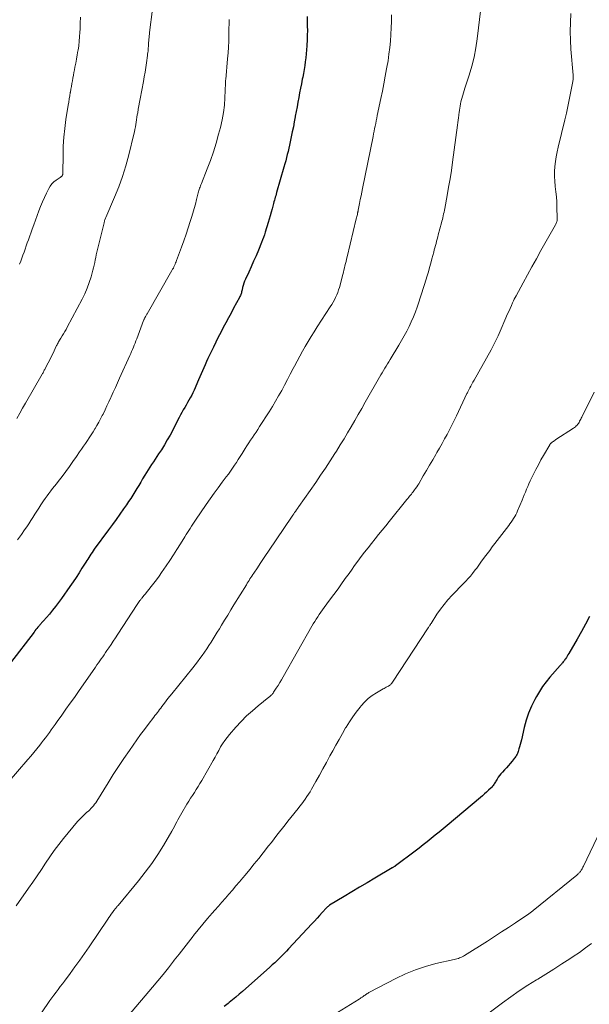
# Model space of a CAD drawing. Units: feet. Extents: x 1980000 to 1985034, y 575000 to 580000.
# Drawn here: x 1980643 to 1980752, y 575441 to 575630 of the extents above; entities that cross this region are included whole.
import ezdxf

# ---------------------------------------------------------------- set-up
doc = ezdxf.new("R2010")
doc.units = ezdxf.units.FT
doc.header["$LTSCALE"] = 100
doc.header["$MEASUREMENT"] = 0
doc.layers.add('CONTOUR INDEX', color=32, linetype='Continuous', lineweight=25)
doc.layers.add('CONTOUR INTERMEDIATE', color=40, linetype='Continuous', lineweight=15)

msp = doc.modelspace()

# ---------------------------------------------------------------- linework, layer by layer
at = {"layer": 'CONTOUR INDEX', "flags": 128}
for points, elevation in [([(1980698.09, 575630.42), (1980698.13, 575629.43), (1980698.15, 575628.57), (1980698.16, 575627.71), (1980698.14, 575626.85), (1980698.11, 575625.99), (1980698.05, 575624.78), (1980698, 575624.02), (1980697.93, 575623.26), (1980697.85, 575622.5), (1980697.76, 575621.75), (1980697.65, 575621), (1980697.53, 575620.25), (1980697.4, 575619.5), (1980697.26, 575618.75), (1980697.19, 575618.42), (1980697.02, 575617.53), (1980696.84, 575616.64), (1980696.67, 575615.75), (1980696.51, 575614.86), (1980696.34, 575613.97), (1980696.18, 575613.07), (1980696.01, 575612.18), (1980695.85, 575611.29), (1980695.83, 575611.16), (1980695.65, 575610.2), (1980695.47, 575609.25), (1980695.27, 575608.3), (1980695.07, 575607.34), (1980694.86, 575606.36), (1980694.73, 575605.75), (1980694.59, 575605.14), (1980694.45, 575604.54), (1980694.31, 575603.93), (1980694.16, 575603.33), (1980694, 575602.73), (1980693.84, 575602.12), (1980693.67, 575601.53), (1980692.26, 575596.62), (1980692.17, 575596.32), (1980692.09, 575596.03), (1980692, 575595.74), (1980691.92, 575595.44), (1980691.83, 575595.15), (1980691.75, 575594.85), (1980691.66, 575594.56), (1980691.58, 575594.26), (1980691.38, 575593.52), (1980691.2, 575592.86), (1980691.02, 575592.19), (1980690.83, 575591.53), (1980690.63, 575590.87), (1980690.09, 575589.03), (1980689.93, 575588.53), (1980689.76, 575588.04), (1980689.58, 575587.55), (1980689.38, 575587.06), (1980688.76, 575585.58), (1980688.31, 575584.51), (1980687.85, 575583.45), (1980687.38, 575582.4), (1980686.9, 575581.34), (1980686.28, 575580.01), (1980686.11, 575579.62), (1980685.97, 575579.23), (1980685.84, 575578.82), (1980685.74, 575578.41), (1980685.64, 575577.96), (1980685.59, 575577.77), (1980685.55, 575577.59), (1980685.49, 575577.4), (1980685.44, 575577.22), (1980685.38, 575577.04), (1980685.31, 575576.86), (1980685.23, 575576.69), (1980685.14, 575576.52), (1980684, 575574.42), (1980683.51, 575573.49), (1980683.01, 575572.57), (1980682.52, 575571.64), (1980682.03, 575570.71), (1980681.54, 575569.78), (1980681.06, 575568.85), (1980680.59, 575567.91), (1980680.13, 575566.97), (1980679.32, 575565.33), (1980679.05, 575564.76), (1980678.78, 575564.18), (1980678.52, 575563.6), (1980678.27, 575563.02), (1980678.03, 575562.44), (1980677.78, 575561.86), (1980677.53, 575561.27), (1980677.28, 575560.69), (1980676.42, 575558.72), (1980676.2, 575558.23), (1980675.96, 575557.74), (1980675.7, 575557.26), (1980675.44, 575556.79), (1980675.16, 575556.32), (1980674.89, 575555.85), (1980674.62, 575555.38), (1980674.35, 575554.91), (1980674.09, 575554.43), (1980673.83, 575553.96), (1980673.58, 575553.48), (1980673.32, 575553), (1980672.33, 575551.06), (1980671.81, 575550.1), (1980671.28, 575549.15), (1980670.72, 575548.21), (1980670.14, 575547.29), (1980669.61, 575546.47), (1980669.28, 575545.96), (1980668.94, 575545.45), (1980668.61, 575544.95), (1980668.27, 575544.44), (1980667.93, 575543.94), (1980667.61, 575543.43), (1980667.28, 575542.91), (1980666.97, 575542.39), (1980666.55, 575541.7), (1980666.18, 575541.07), (1980665.8, 575540.44), (1980665.42, 575539.81), (1980665.05, 575539.18), (1980664.66, 575538.55), (1980664.27, 575537.93), (1980663.86, 575537.32), (1980663.45, 575536.71), (1980662.88, 575535.91), (1980662.18, 575534.91), (1980661.47, 575533.91), (1980660.75, 575532.92), (1980660.03, 575531.93), (1980657.27, 575528.17), (1980657.05, 575527.86), (1980656.84, 575527.56), (1980656.63, 575527.25), (1980656.42, 575526.93), (1980656.22, 575526.62), (1980656.02, 575526.3), (1980655.83, 575525.99), (1980655.63, 575525.67), (1980654.91, 575524.54), (1980654.35, 575523.65), (1980653.78, 575522.78), (1980653.2, 575521.92), (1980652.6, 575521.06), (1980650.95, 575518.71), (1980650.4, 575517.95), (1980649.83, 575517.21), (1980649.25, 575516.47), (1980648.65, 575515.75), (1980647.5, 575514.42), (1980647.39, 575514.29), (1980647.28, 575514.17), (1980647.17, 575514.05), (1980647.06, 575513.93), (1980646.95, 575513.8), (1980646.84, 575513.69), (1980646.74, 575513.57), (1980646.64, 575513.45), (1980646.45, 575513.23), (1980646.26, 575513), (1980646.08, 575512.77), (1980645.89, 575512.53), (1980645.71, 575512.29), (1980641.17, 575506.39)], 940), ([(1980752.31, 575515.25), (1980751.55, 575513.8), (1980750.76, 575512.37), (1980749.95, 575510.95), (1980748.31, 575508.17), (1980748.16, 575507.92), (1980748.01, 575507.68), (1980747.86, 575507.43), (1980747.7, 575507.18), (1980747.59, 575507.01), (1980747.48, 575506.85), (1980747.37, 575506.7), (1980747.26, 575506.56), (1980747.14, 575506.41), (1980747.02, 575506.27), (1980746.9, 575506.13), (1980746.78, 575505.98), (1980746.66, 575505.84), (1980744.7, 575503.64), (1980743.98, 575502.76), (1980743.3, 575501.86), (1980742.68, 575500.9), (1980742.11, 575499.92), (1980741.81, 575499.36), (1980741.17, 575498.06), (1980740.61, 575496.72), (1980740.16, 575495.35), (1980739.78, 575493.95), (1980739.23, 575491.58), (1980739.12, 575491.14), (1980739.01, 575490.71), (1980738.89, 575490.28), (1980738.77, 575489.85), (1980738.62, 575489.37), (1980738.55, 575489.18), (1980738.48, 575489), (1980738.39, 575488.83), (1980738.3, 575488.65), (1980738.2, 575488.49), (1980738.09, 575488.32), (1980737.97, 575488.17), (1980737.85, 575488.01), (1980737.43, 575487.48), (1980737.09, 575487.07), (1980736.74, 575486.66), (1980736.39, 575486.26), (1980736.02, 575485.87), (1980735.59, 575485.42), (1980735.31, 575485.1), (1980735.04, 575484.78), (1980734.8, 575484.43), (1980734.57, 575484.08), (1980734.35, 575483.7), (1980734.25, 575483.53), (1980734.14, 575483.36), (1980734.03, 575483.19), (1980733.92, 575483.02), (1980733.81, 575482.86), (1980733.68, 575482.7), (1980733.55, 575482.55), (1980733.41, 575482.4), (1980732.94, 575481.95), (1980732.55, 575481.58), (1980732.16, 575481.23), (1980731.76, 575480.88), (1980731.36, 575480.53), (1980724.97, 575475.17), (1980724.21, 575474.54), (1980723.45, 575473.91), (1980722.69, 575473.28), (1980721.93, 575472.65), (1980721.17, 575472.04), (1980720.39, 575471.43), (1980719.61, 575470.82), (1980718.83, 575470.23), (1980715.07, 575467.43), (1980715, 575467.38), (1980714.92, 575467.32), (1980714.84, 575467.27), (1980714.76, 575467.21), (1980714.68, 575467.16), (1980714.59, 575467.11), (1980714.51, 575467.06), (1980714.43, 575467.01), (1980711.11, 575465.07), (1980709.63, 575464.19), (1980708.16, 575463.32), (1980706.68, 575462.43), (1980705.21, 575461.55), (1980702.43, 575459.87), (1980702.35, 575459.82), (1980702.27, 575459.76), (1980702.2, 575459.7), (1980702.12, 575459.65), (1980702.05, 575459.58), (1980701.98, 575459.52), (1980701.91, 575459.45), (1980701.84, 575459.38), (1980700.99, 575458.45), (1980700.5, 575457.91), (1980700.01, 575457.37), (1980699.51, 575456.83), (1980699.02, 575456.3), (1980694.56, 575451.5), (1980694.13, 575451.04), (1980693.69, 575450.59), (1980693.25, 575450.14), (1980692.8, 575449.7), (1980692.35, 575449.26), (1980691.89, 575448.83), (1980691.43, 575448.41), (1980690.96, 575447.99), (1980685.69, 575443.31), (1980685.06, 575442.77), (1980684.44, 575442.24), (1980683.8, 575441.72), (1980683.15, 575441.2), (1980682.93, 575441.03), (1980682.18, 575440.42)], 920)]:
    msp.add_lwpolyline(points, dxfattribs=dict(at, elevation=elevation))
at = {"layer": 'CONTOUR INTERMEDIATE', "flags": 128}
for points, elevation in [([(1980714.29, 575630.76), (1980714.29, 575629.49), (1980714.27, 575628.23), (1980714.2, 575626.97), (1980714.11, 575625.7), (1980713.98, 575624.45), (1980713.82, 575623.19), (1980713.64, 575621.94), (1980713.43, 575620.69), (1980713.36, 575620.36), (1980713.1, 575618.94), (1980712.83, 575617.53), (1980712.56, 575616.12), (1980712.27, 575614.71), (1980711.58, 575611.39), (1980711.48, 575610.89), (1980711.38, 575610.4), (1980711.28, 575609.9), (1980711.18, 575609.4), (1980711.07, 575608.9), (1980710.97, 575608.4), (1980710.87, 575607.91), (1980710.77, 575607.41), (1980708.76, 575597.4), (1980708.61, 575596.69), (1980708.47, 575595.98), (1980708.32, 575595.27), (1980708.18, 575594.56), (1980707.92, 575593.26), (1980707.91, 575593.2), (1980707.89, 575593.14), (1980707.88, 575593.07), (1980707.87, 575593.01), (1980707.85, 575592.94), (1980707.84, 575592.88), (1980707.83, 575592.82), (1980707.81, 575592.75), (1980707.75, 575592.45), (1980707.7, 575592.23), (1980707.65, 575592.02), (1980707.6, 575591.8), (1980707.55, 575591.58), (1980705.79, 575584.27), (1980705.69, 575583.85), (1980705.59, 575583.43), (1980705.49, 575583.01), (1980705.38, 575582.59), (1980705.28, 575582.17), (1980705.18, 575581.75), (1980705.07, 575581.33), (1980704.96, 575580.91), (1980704.3, 575578.43), (1980704.15, 575577.94), (1980703.99, 575577.46), (1980703.79, 575576.98), (1980703.58, 575576.51), (1980703.34, 575576.06), (1980703.09, 575575.61), (1980702.83, 575575.17), (1980702.55, 575574.73), (1980700.03, 575570.84), (1980699.44, 575569.92), (1980698.87, 575568.99), (1980698.31, 575568.06), (1980697.76, 575567.12), (1980697.22, 575566.17), (1980696.69, 575565.22), (1980696.18, 575564.26), (1980695.67, 575563.29), (1980695.44, 575562.85), (1980694.89, 575561.79), (1980694.34, 575560.75), (1980693.79, 575559.7), (1980693.23, 575558.66), (1980692.65, 575557.62), (1980692.06, 575556.59), (1980691.45, 575555.58), (1980690.83, 575554.58), (1980689, 575551.72), (1980688.66, 575551.19), (1980688.32, 575550.67), (1980687.97, 575550.15), (1980687.61, 575549.63), (1980687.26, 575549.11), (1980686.91, 575548.58), (1980686.57, 575548.05), (1980686.24, 575547.52), (1980685.64, 575546.56), (1980685.28, 575545.99), (1980684.91, 575545.42), (1980684.54, 575544.85), (1980684.17, 575544.29), (1980683.79, 575543.73), (1980683.41, 575543.17), (1980683.01, 575542.62), (1980682.61, 575542.08), (1980681.84, 575541.05), (1980681.06, 575539.99), (1980680.28, 575538.93), (1980679.52, 575537.85), (1980678.77, 575536.77), (1980676.69, 575533.75), (1980676.43, 575533.36), (1980676.17, 575532.97), (1980675.92, 575532.58), (1980675.67, 575532.18), (1980675.42, 575531.78), (1980675.17, 575531.39), (1980674.92, 575530.99), (1980674.67, 575530.59), (1980673.82, 575529.23), (1980673.14, 575528.16), (1980672.45, 575527.09), (1980671.75, 575526.03), (1980671.05, 575524.97), (1980670.19, 575523.7), (1980669.71, 575523.02), (1980669.22, 575522.34), (1980668.71, 575521.67), (1980668.19, 575521.01), (1980667.04, 575519.59), (1980666.92, 575519.44), (1980666.8, 575519.29), (1980666.68, 575519.14), (1980666.55, 575518.99), (1980666.51, 575518.94), (1980666.41, 575518.82), (1980666.31, 575518.69), (1980666.22, 575518.57), (1980666.12, 575518.44), (1980666.04, 575518.32), (1980665.9, 575518.13), (1980665.77, 575517.94), (1980665.64, 575517.75), (1980665.51, 575517.56), (1980661.79, 575511.87), (1980661.35, 575511.21), (1980660.92, 575510.56), (1980660.48, 575509.9), (1980660.04, 575509.25), (1980659.7, 575508.75), (1980659.43, 575508.35), (1980659.15, 575507.95), (1980658.88, 575507.55), (1980658.6, 575507.16), (1980658.33, 575506.76), (1980658.05, 575506.36), (1980657.78, 575505.97), (1980657.5, 575505.57), (1980654.26, 575500.91), (1980653.46, 575499.76), (1980652.65, 575498.62), (1980651.84, 575497.48), (1980651.03, 575496.34), (1980650.14, 575495.1), (1980649.77, 575494.58), (1980649.39, 575494.06), (1980649.02, 575493.55), (1980648.65, 575493.03), (1980648.27, 575492.52), (1980647.89, 575492.01), (1980647.51, 575491.51), (1980647.12, 575491), (1980646.79, 575490.59), (1980646.24, 575489.89), (1980645.67, 575489.19), (1980645.09, 575488.5), (1980644.51, 575487.82), (1980640.53, 575483.23)], 936), ([(1980731.46, 575631.93), (1980730.74, 575626.16), (1980730.47, 575624.39), (1980730.14, 575622.64), (1980729.71, 575620.91), (1980729.21, 575619.19), (1980728.4, 575616.64), (1980728.27, 575616.21), (1980728.13, 575615.78), (1980728, 575615.35), (1980727.87, 575614.92), (1980727.84, 575614.85), (1980727.73, 575614.46), (1980727.63, 575614.05), (1980727.54, 575613.65), (1980727.46, 575613.24), (1980727.39, 575612.83), (1980727.33, 575612.42), (1980727.27, 575612.01), (1980727.22, 575611.6), (1980727.2, 575611.48), (1980727.14, 575611), (1980727.08, 575610.53), (1980727.02, 575610.05), (1980726.96, 575609.58), (1980726.01, 575602.49), (1980725.79, 575600.89), (1980725.54, 575599.28), (1980725.27, 575597.68), (1980724.99, 575596.08), (1980724.53, 575593.59), (1980724.46, 575593.24), (1980724.39, 575592.89), (1980724.31, 575592.54), (1980724.23, 575592.19), (1980724.22, 575592.14), (1980724.14, 575591.81), (1980724.06, 575591.49), (1980723.97, 575591.17), (1980723.89, 575590.84), (1980723.28, 575588.53), (1980723.17, 575588.12), (1980723.06, 575587.7), (1980722.96, 575587.29), (1980722.85, 575586.87), (1980722.74, 575586.45), (1980722.63, 575586.04), (1980722.52, 575585.62), (1980722.41, 575585.21), (1980722.05, 575583.89), (1980721.83, 575583.07), (1980721.61, 575582.25), (1980721.38, 575581.44), (1980721.14, 575580.62), (1980720.9, 575579.81), (1980720.66, 575579), (1980720.4, 575578.2), (1980720.14, 575577.39), (1980719.22, 575574.67), (1980718.88, 575573.72), (1980718.51, 575572.77), (1980718.11, 575571.84), (1980717.68, 575570.91), (1980717.23, 575570.01), (1980716.75, 575569.11), (1980716.25, 575568.22), (1980715.73, 575567.35), (1980714.04, 575564.58), (1980713.78, 575564.17), (1980713.53, 575563.75), (1980713.27, 575563.33), (1980713.02, 575562.91), (1980712.77, 575562.48), (1980712.52, 575562.06), (1980712.27, 575561.64), (1980712.03, 575561.21), (1980709.28, 575556.4), (1980708.6, 575555.22), (1980707.93, 575554.04), (1980707.25, 575552.86), (1980706.57, 575551.69), (1980705.89, 575550.51), (1980705.19, 575549.34), (1980704.48, 575548.19), (1980703.76, 575547.03), (1980703.44, 575546.53), (1980702.55, 575545.14), (1980701.64, 575543.76), (1980700.71, 575542.39), (1980699.77, 575541.02), (1980696.52, 575536.38), (1980696.46, 575536.3), (1980696.41, 575536.22), (1980696.35, 575536.14), (1980696.3, 575536.07), (1980696.25, 575535.99), (1980696.2, 575535.91), (1980696.14, 575535.83), (1980696.09, 575535.75), (1980695.88, 575535.44), (1980695.72, 575535.21), (1980695.56, 575534.97), (1980695.4, 575534.74), (1980695.24, 575534.5), (1980690.69, 575527.8), (1980690.15, 575527.01), (1980689.62, 575526.22), (1980689.09, 575525.42), (1980688.56, 575524.63), (1980687.87, 575523.58), (1980687.68, 575523.31), (1980687.51, 575523.04), (1980687.33, 575522.76), (1980687.15, 575522.49), (1980686.98, 575522.21), (1980686.8, 575521.93), (1980686.63, 575521.65), (1980686.46, 575521.37), (1980684.08, 575517.51), (1980683.47, 575516.53), (1980682.87, 575515.55), (1980682.27, 575514.57), (1980681.67, 575513.58), (1980681.27, 575512.91), (1980680.87, 575512.26), (1980680.48, 575511.61), (1980680.08, 575510.97), (1980679.68, 575510.32), (1980679.28, 575509.68), (1980678.86, 575509.04), (1980678.44, 575508.42), (1980678, 575507.8), (1980677.55, 575507.19), (1980677.1, 575506.58), (1980676.63, 575505.99), (1980676.16, 575505.4), (1980672.13, 575500.44), (1980671.77, 575499.99), (1980671.41, 575499.54), (1980671.06, 575499.09), (1980670.72, 575498.63), (1980670.47, 575498.3), (1980670.25, 575498), (1980670.03, 575497.71), (1980669.81, 575497.42), (1980669.59, 575497.12), (1980669.37, 575496.83), (1980669.15, 575496.54), (1980668.92, 575496.25), (1980668.7, 575495.95), (1980667.64, 575494.58), (1980666.9, 575493.6), (1980666.16, 575492.61), (1980665.44, 575491.61), (1980664.73, 575490.6), (1980664.02, 575489.57), (1980662.97, 575488.04), (1980661.93, 575486.49), (1980660.92, 575484.93), (1980659.93, 575483.35), (1980657.75, 575479.83), (1980657.55, 575479.53), (1980657.34, 575479.24), (1980657.12, 575478.96), (1980656.89, 575478.69), (1980656.64, 575478.43), (1980656.39, 575478.18), (1980656.13, 575477.94), (1980655.86, 575477.7), (1980655.58, 575477.46), (1980655.18, 575477.1), (1980654.79, 575476.72), (1980654.43, 575476.32), (1980654.07, 575475.91), (1980651.39, 575472.67), (1980650.48, 575471.52), (1980649.59, 575470.36), (1980648.75, 575469.17), (1980647.93, 575467.96), (1980647.12, 575466.74), (1980646.31, 575465.53), (1980645.48, 575464.32), (1980644.64, 575463.12), (1980642.26, 575459.74)], 932), ([(1980668.47, 575631.85), (1980667.88, 575627.33), (1980667.85, 575627.02), (1980667.81, 575626.71), (1980667.78, 575626.41), (1980667.75, 575626.1), (1980667.73, 575625.9), (1980667.71, 575625.69), (1980667.7, 575625.48), (1980667.68, 575625.27), (1980667.67, 575625.06), (1980667.66, 575624.85), (1980667.65, 575624.64), (1980667.64, 575624.43), (1980667.62, 575624.22), (1980667.61, 575624.07), (1980667.58, 575623.78), (1980667.55, 575623.49), (1980667.51, 575623.2), (1980667.48, 575622.92), (1980667.28, 575621.53), (1980667.15, 575620.64), (1980667.01, 575619.74), (1980666.86, 575618.85), (1980666.7, 575617.96), (1980666.08, 575614.61), (1980665.96, 575613.95), (1980665.84, 575613.28), (1980665.72, 575612.61), (1980665.61, 575611.95), (1980665.53, 575611.54), (1980665.46, 575611.07), (1980665.38, 575610.61), (1980665.3, 575610.15), (1980665.23, 575609.68), (1980665.15, 575609.22), (1980665.07, 575608.76), (1980664.97, 575608.3), (1980664.86, 575607.84), (1980663.89, 575603.86), (1980663.32, 575601.79), (1980662.69, 575599.74), (1980661.96, 575597.73), (1980661.17, 575595.74), (1980659.48, 575591.82), (1980659.43, 575591.7), (1980659.31, 575591.39), (1980659.26, 575591.25), (1980659.22, 575591.11), (1980659.18, 575590.96), (1980659.14, 575590.82), (1980657.89, 575585.7), (1980657.77, 575585.2), (1980657.66, 575584.7), (1980657.56, 575584.2), (1980657.46, 575583.7), (1980657.37, 575583.2), (1980657.26, 575582.71), (1980657.14, 575582.21), (1980657.01, 575581.72), (1980656.66, 575580.46), (1980656.31, 575579.35), (1980655.91, 575578.26), (1980655.45, 575577.2), (1980654.94, 575576.15), (1980652.09, 575570.77), (1980651.86, 575570.35), (1980651.63, 575569.94), (1980651.38, 575569.53), (1980651.12, 575569.13), (1980650.83, 575568.67), (1980650.72, 575568.5), (1980650.61, 575568.32), (1980650.51, 575568.15), (1980650.41, 575567.98), (1980650.31, 575567.8), (1980650.22, 575567.62), (1980650.13, 575567.44), (1980650.04, 575567.26), (1980649.79, 575566.72), (1980649.58, 575566.27), (1980649.36, 575565.82), (1980649.14, 575565.38), (1980648.92, 575564.93), (1980647.92, 575562.97), (1980647.84, 575562.82), (1980647.76, 575562.67), (1980647.68, 575562.52), (1980647.6, 575562.37), (1980647.52, 575562.21), (1980647.43, 575562.06), (1980647.35, 575561.91), (1980647.26, 575561.76), (1980644.06, 575556.21), (1980643.51, 575555.24), (1980642.96, 575554.27), (1980642.42, 575553.29)], 948), ([(1980748.72, 575630.97), (1980748.63, 575629.26), (1980748.59, 575627.56), (1980748.63, 575625.86), (1980748.73, 575624.16), (1980749.14, 575619.18), (1980749.15, 575619.03), (1980749.16, 575618.87), (1980749.16, 575618.71), (1980749.16, 575618.56), (1980749.16, 575618.4), (1980749.15, 575618.24), (1980749.13, 575618.09), (1980749.11, 575617.93), (1980748.67, 575615.68), (1980748.42, 575614.41), (1980748.15, 575613.13), (1980747.86, 575611.86), (1980747.56, 575610.6), (1980746.28, 575605.36), (1980746.07, 575604.44), (1980745.9, 575603.51), (1980745.76, 575602.57), (1980745.65, 575601.63), (1980745.59, 575600.69), (1980745.58, 575599.74), (1980745.63, 575598.8), (1980745.72, 575597.86), (1980745.73, 575597.78), (1980745.84, 575596.8), (1980745.94, 575595.82), (1980746, 575594.83), (1980746.05, 575593.84), (1980746.12, 575591.71), (1980746.12, 575591.54), (1980746.11, 575591.38), (1980746.08, 575591.22), (1980746.04, 575591.05), (1980745.98, 575590.9), (1980745.92, 575590.74), (1980745.85, 575590.59), (1980745.78, 575590.44), (1980742.99, 575585.49), (1980742.12, 575583.94), (1980741.25, 575582.39), (1980740.4, 575580.84), (1980739.54, 575579.29), (1980738.2, 575576.84), (1980738.03, 575576.51), (1980737.85, 575576.17), (1980737.69, 575575.83), (1980737.53, 575575.48), (1980737.31, 575574.99), (1980737.05, 575574.39), (1980736.79, 575573.8), (1980736.53, 575573.2), (1980736.27, 575572.6), (1980735.16, 575570.04), (1980734.75, 575569.14), (1980734.32, 575568.24), (1980733.87, 575567.36), (1980733.4, 575566.48), (1980730.14, 575560.63), (1980729.93, 575560.26), (1980729.73, 575559.88), (1980729.52, 575559.5), (1980729.32, 575559.13), (1980729.07, 575558.65), (1980729, 575558.51), (1980728.93, 575558.37), (1980728.86, 575558.23), (1980728.79, 575558.08), (1980726.75, 575553.78), (1980726.32, 575552.88), (1980725.88, 575551.99), (1980725.42, 575551.1), (1980724.96, 575550.22), (1980724.49, 575549.34), (1980724.01, 575548.47), (1980723.52, 575547.6), (1980723.03, 575546.73), (1980722.82, 575546.38), (1980722.22, 575545.35), (1980721.62, 575544.31), (1980721.02, 575543.28), (1980720.41, 575542.25), (1980719.52, 575540.75), (1980719.33, 575540.45), (1980719.14, 575540.15), (1980718.93, 575539.85), (1980718.72, 575539.56), (1980718.62, 575539.42), (1980718.45, 575539.2), (1980718.29, 575538.99), (1980718.12, 575538.78), (1980717.94, 575538.57), (1980717.77, 575538.36), (1980717.6, 575538.15), (1980717.43, 575537.94), (1980717.26, 575537.73), (1980713.86, 575533.49), (1980713.19, 575532.66), (1980712.51, 575531.82), (1980711.83, 575530.98), (1980711.15, 575530.15), (1980710.48, 575529.31), (1980709.81, 575528.47), (1980709.15, 575527.62), (1980708.5, 575526.77), (1980707.86, 575525.91), (1980707.22, 575525.04), (1980706.6, 575524.17), (1980705.97, 575523.3), (1980705.63, 575522.82), (1980704.84, 575521.71), (1980704.04, 575520.6), (1980703.24, 575519.49), (1980702.43, 575518.39), (1980701.38, 575516.97), (1980701.06, 575516.54), (1980700.75, 575516.1), (1980700.45, 575515.66), (1980700.15, 575515.21), (1980699.86, 575514.76), (1980699.58, 575514.31), (1980699.3, 575513.85), (1980699.04, 575513.39), (1980693.52, 575503.68), (1980693.2, 575503.13), (1980692.87, 575502.58), (1980692.54, 575502.05), (1980692.2, 575501.51), (1980691.68, 575500.73), (1980691.59, 575500.59), (1980691.49, 575500.46), (1980691.38, 575500.33), (1980691.27, 575500.21), (1980691.15, 575500.1), (1980691.03, 575499.98), (1980690.91, 575499.87), (1980690.78, 575499.77), (1980688.73, 575498.13), (1980687.6, 575497.17), (1980686.51, 575496.18), (1980685.47, 575495.14), (1980684.46, 575494.05), (1980683.21, 575492.63), (1980682.74, 575492.06), (1980682.3, 575491.48), (1980681.9, 575490.86), (1980681.52, 575490.24), (1980681.16, 575489.59), (1980680.8, 575488.95), (1980680.44, 575488.31), (1980680.08, 575487.67), (1980677.88, 575483.79), (1980677.55, 575483.21), (1980677.2, 575482.64), (1980676.85, 575482.07), (1980676.49, 575481.51), (1980676.12, 575480.95), (1980675.76, 575480.39), (1980675.41, 575479.82), (1980675.06, 575479.25), (1980674.04, 575477.57), (1980673.79, 575477.15), (1980673.54, 575476.72), (1980673.31, 575476.28), (1980673.09, 575475.84), (1980672.87, 575475.39), (1980672.64, 575474.96), (1980672.4, 575474.52), (1980672.15, 575474.09), (1980670.54, 575471.35), (1980669.44, 575469.59), (1980668.29, 575467.86), (1980667.05, 575466.19), (1980665.76, 575464.56), (1980661.84, 575459.84), (1980661.74, 575459.72), (1980661.64, 575459.6), (1980661.54, 575459.48), (1980661.44, 575459.36), (1980661.34, 575459.24), (1980661.24, 575459.12), (1980661.14, 575459), (1980661.05, 575458.88), (1980660.76, 575458.49), (1980660.53, 575458.17), (1980660.3, 575457.85), (1980660.07, 575457.53), (1980659.85, 575457.2), (1980656.26, 575451.87), (1980655.37, 575450.58), (1980654.47, 575449.29), (1980653.55, 575448.02), (1980652.62, 575446.75), (1980651.55, 575445.31), (1980651.14, 575444.78), (1980650.74, 575444.24), (1980650.34, 575443.71), (1980649.93, 575443.17), (1980649.53, 575442.63), (1980649.13, 575442.09), (1980648.74, 575441.55), (1980648.36, 575441), (1980644.79, 575435.78)], 928), ([(1980683.17, 575629.82), (1980683.16, 575629.46), (1980683.14, 575629.11), (1980683.13, 575628.75), (1980683.12, 575628.4), (1980683.09, 575626.83), (1980683.06, 575625.7), (1980683.01, 575624.56), (1980682.93, 575623.43), (1980682.84, 575622.29), (1980682.49, 575618.3), (1980682.47, 575618.21), (1980682.45, 575618.07), (1980682.45, 575618.01), (1980682.44, 575617.95), (1980682.44, 575617.89), (1980682.44, 575617.83), (1980682.44, 575617.77), (1980682.44, 575617.71), (1980682.44, 575617.65), (1980682.44, 575617.6), (1980682.34, 575614.83), (1980682.24, 575613.39), (1980682.08, 575611.97), (1980681.82, 575610.56), (1980681.49, 575609.15), (1980681.13, 575607.82), (1980680.64, 575606.14), (1980680.12, 575604.47), (1980679.54, 575602.81), (1980678.93, 575601.17), (1980677.82, 575598.35), (1980677.74, 575598.13), (1980677.66, 575597.91), (1980677.57, 575597.68), (1980677.49, 575597.46), (1980677.42, 575597.23), (1980677.35, 575597.01), (1980677.28, 575596.78), (1980677.22, 575596.55), (1980676.9, 575595.29), (1980676.68, 575594.43), (1980676.44, 575593.57), (1980676.2, 575592.71), (1980675.94, 575591.86), (1980675.7, 575591.09), (1980675.3, 575589.85), (1980674.9, 575588.62), (1980674.47, 575587.4), (1980674.03, 575586.18), (1980673.06, 575583.61), (1980672.97, 575583.36), (1980672.87, 575583.12), (1980672.77, 575582.87), (1980672.66, 575582.63), (1980672.55, 575582.39), (1980672.44, 575582.15), (1980672.31, 575581.92), (1980672.18, 575581.69), (1980667.41, 575573.39), (1980667.35, 575573.28), (1980667.28, 575573.17), (1980667.22, 575573.05), (1980667.15, 575572.94), (1980667.13, 575572.91), (1980667.08, 575572.81), (1980667.02, 575572.71), (1980666.97, 575572.61), (1980666.92, 575572.51), (1980666.87, 575572.4), (1980666.82, 575572.3), (1980666.78, 575572.19), (1980666.74, 575572.09), (1980665.41, 575568.56), (1980665.26, 575568.15), (1980665.1, 575567.75), (1980664.94, 575567.35), (1980664.77, 575566.94), (1980664.6, 575566.54), (1980664.43, 575566.15), (1980664.26, 575565.75), (1980664.08, 575565.35), (1980662.1, 575560.99), (1980661.71, 575560.11), (1980661.31, 575559.23), (1980660.91, 575558.35), (1980660.52, 575557.46), (1980660.44, 575557.29), (1980660.08, 575556.5), (1980659.71, 575555.7), (1980659.33, 575554.92), (1980658.95, 575554.13), (1980658.81, 575553.84), (1980658.48, 575553.21), (1980658.15, 575552.58), (1980657.79, 575551.96), (1980657.43, 575551.35), (1980657.38, 575551.26), (1980657.03, 575550.7), (1980656.67, 575550.14), (1980656.31, 575549.59), (1980655.95, 575549.04), (1980655.58, 575548.49), (1980655.2, 575547.95), (1980654.83, 575547.4), (1980654.46, 575546.86), (1980653.86, 575545.99), (1980653.18, 575545.02), (1980652.5, 575544.05), (1980651.79, 575543.1), (1980651.08, 575542.16), (1980650.35, 575541.21), (1980649.99, 575540.75), (1980649.63, 575540.28), (1980649.27, 575539.82), (1980648.91, 575539.36), (1980648.55, 575538.89), (1980648.2, 575538.42), (1980647.86, 575537.94), (1980647.53, 575537.46), (1980647.01, 575536.69), (1980646.62, 575536.09), (1980646.24, 575535.49), (1980645.86, 575534.89), (1980645.48, 575534.28), (1980645.11, 575533.67), (1980644.72, 575533.07), (1980644.32, 575532.48), (1980643.91, 575531.9), (1980643.28, 575531.02), (1980642.54, 575530.01)], 944), ([(1980654.62, 575630.32), (1980654.59, 575629.16), (1980654.54, 575628), (1980654.51, 575627.41), (1980654.46, 575626.54), (1980654.38, 575625.68), (1980654.28, 575624.82), (1980654.16, 575623.97), (1980654.13, 575623.82), (1980654.01, 575623.04), (1980653.87, 575622.26), (1980653.72, 575621.48), (1980653.57, 575620.7), (1980653.47, 575620.21), (1980653.36, 575619.67), (1980653.26, 575619.14), (1980653.16, 575618.61), (1980653.07, 575618.07), (1980652.98, 575617.54), (1980652.88, 575617), (1980652.79, 575616.47), (1980652.7, 575615.93), (1980652.67, 575615.81), (1980652.57, 575615.21), (1980652.47, 575614.61), (1980652.37, 575614.01), (1980652.27, 575613.41), (1980651.83, 575610.63), (1980651.61, 575608.94), (1980651.43, 575607.24), (1980651.32, 575605.54), (1980651.27, 575603.83), (1980651.24, 575600.45), (1980651.24, 575600.42), (1980651.24, 575600.4), (1980651.24, 575600.38), (1980651.24, 575600.36), (1980651.24, 575600.27), (1980651.24, 575600.25), (1980651.23, 575600.23), (1980651.23, 575600.21), (1980651.23, 575600.19), (1980651.21, 575600.11), (1980651.19, 575600.06), (1980651.18, 575600.01), (1980651.16, 575599.97), (1980651.14, 575599.92), (1980651.11, 575599.88), (1980651.08, 575599.83), (1980651.05, 575599.8), (1980651.01, 575599.76), (1980650.97, 575599.73), (1980650.92, 575599.68), (1980650.86, 575599.63), (1980650.8, 575599.59), (1980650.73, 575599.55), (1980649.95, 575599.01), (1980649.52, 575598.68), (1980649.14, 575598.3), (1980648.82, 575597.88), (1980648.54, 575597.41), (1980648.1, 575596.53), (1980647.7, 575595.68), (1980647.32, 575594.83), (1980646.97, 575593.97), (1980646.64, 575593.1), (1980646.32, 575592.22), (1980646, 575591.35), (1980645.68, 575590.47), (1980645.36, 575589.59), (1980644.63, 575587.57), (1980644.42, 575586.98), (1980644.21, 575586.4), (1980644, 575585.8), (1980643.8, 575585.21), (1980643.59, 575584.62), (1980643.38, 575584.03), (1980643.16, 575583.45), (1980642.94, 575582.86)], 952), ([(1980753.18, 575558.31), (1980750.81, 575553.55), (1980750.71, 575553.35), (1980750.61, 575553.14), (1980750.51, 575552.94), (1980750.41, 575552.73), (1980750.3, 575552.53), (1980750.19, 575552.34), (1980750.06, 575552.17), (1980749.92, 575552), (1980749.77, 575551.84), (1980749.61, 575551.7), (1980749.44, 575551.56), (1980749.26, 575551.44), (1980745.87, 575549.23), (1980745.7, 575549.12), (1980745.54, 575549.01), (1980745.37, 575548.89), (1980745.21, 575548.77), (1980744.99, 575548.61), (1980744.94, 575548.57), (1980744.89, 575548.53), (1980744.84, 575548.48), (1980744.8, 575548.44), (1980744.76, 575548.39), (1980744.73, 575548.34), (1980744.69, 575548.29), (1980744.66, 575548.23), (1980743.47, 575546.19), (1980742.97, 575545.31), (1980742.49, 575544.41), (1980742.02, 575543.51), (1980741.56, 575542.6), (1980741.17, 575541.8), (1980740.93, 575541.28), (1980740.69, 575540.76), (1980740.46, 575540.23), (1980740.23, 575539.7), (1980740.01, 575539.16), (1980739.79, 575538.63), (1980739.57, 575538.1), (1980739.35, 575537.57), (1980738.5, 575535.55), (1980738.33, 575535.18), (1980738.15, 575534.8), (1980737.95, 575534.44), (1980737.74, 575534.09), (1980737.51, 575533.74), (1980737.28, 575533.4), (1980737.04, 575533.06), (1980736.79, 575532.73), (1980734.15, 575529.29), (1980733.65, 575528.63), (1980733.15, 575527.97), (1980732.65, 575527.31), (1980732.16, 575526.65), (1980731.45, 575525.69), (1980731.31, 575525.5), (1980731.18, 575525.32), (1980731.04, 575525.13), (1980730.91, 575524.94), (1980730.78, 575524.75), (1980730.65, 575524.56), (1980730.51, 575524.38), (1980730.37, 575524.2), (1980729.85, 575523.54), (1980729.44, 575523.04), (1980729.02, 575522.55), (1980728.58, 575522.07), (1980728.14, 575521.61), (1980725.93, 575519.34), (1980725.14, 575518.48), (1980724.38, 575517.6), (1980723.69, 575516.66), (1980723.02, 575515.7), (1980721.89, 575513.94), (1980721.82, 575513.84), (1980721.76, 575513.73), (1980721.69, 575513.62), (1980721.63, 575513.51), (1980721.56, 575513.4), (1980721.5, 575513.3), (1980721.43, 575513.19), (1980721.36, 575513.08), (1980714.49, 575502.67), (1980714.45, 575502.62), (1980714.42, 575502.57), (1980714.38, 575502.51), (1980714.34, 575502.46), (1980714.31, 575502.41), (1980714.27, 575502.36), (1980714.22, 575502.32), (1980714.18, 575502.27), (1980714.1, 575502.19), (1980714.01, 575502.11), (1980713.92, 575502.04), (1980713.82, 575501.97), (1980713.71, 575501.92), (1980713.51, 575501.81), (1980713.3, 575501.71), (1980713.09, 575501.6), (1980712.89, 575501.48), (1980712.68, 575501.37), (1980711.4, 575500.63), (1980710.59, 575500.1), (1980709.83, 575499.52), (1980709.14, 575498.86), (1980708.49, 575498.14), (1980708.26, 575497.85), (1980707.55, 575496.94), (1980706.87, 575496), (1980706.23, 575495.04), (1980705.62, 575494.06), (1980705.5, 575493.88), (1980704.87, 575492.79), (1980704.24, 575491.7), (1980703.62, 575490.6), (1980703.02, 575489.49), (1980702.5, 575488.52), (1980701.83, 575487.28), (1980701.15, 575486.05), (1980700.47, 575484.82), (1980699.78, 575483.6), (1980698.95, 575482.13), (1980698.67, 575481.65), (1980698.37, 575481.17), (1980698.06, 575480.71), (1980697.75, 575480.25), (1980697.42, 575479.8), (1980697.08, 575479.35), (1980696.74, 575478.9), (1980696.39, 575478.46), (1980694.97, 575476.67), (1980694.43, 575476), (1980693.9, 575475.32), (1980693.37, 575474.64), (1980692.84, 575473.96), (1980692.32, 575473.28), (1980691.79, 575472.6), (1980691.26, 575471.92), (1980690.73, 575471.24), (1980689.68, 575469.92), (1980688.83, 575468.85), (1980687.97, 575467.78), (1980687.1, 575466.71), (1980686.22, 575465.66), (1980685.77, 575465.12), (1980685.11, 575464.33), (1980684.45, 575463.56), (1980683.78, 575462.78), (1980683.11, 575462.01), (1980682.43, 575461.24), (1980681.76, 575460.48), (1980681.09, 575459.71), (1980680.41, 575458.93), (1980679.91, 575458.36), (1980679, 575457.29), (1980678.1, 575456.22), (1980677.21, 575455.13), (1980676.33, 575454.04), (1980676.25, 575453.93), (1980675.34, 575452.78), (1980674.44, 575451.62), (1980673.53, 575450.46), (1980672.63, 575449.3), (1980672.48, 575449.1), (1980671.49, 575447.84), (1980670.5, 575446.6), (1980669.48, 575445.36), (1980668.46, 575444.14), (1980663.84, 575438.68)], 924), ([(1980754.38, 575474.18), (1980751.14, 575467.37), (1980751.05, 575467.2), (1980750.96, 575467.02), (1980750.87, 575466.85), (1980750.77, 575466.68), (1980750.72, 575466.6), (1980750.64, 575466.47), (1980750.55, 575466.35), (1980750.45, 575466.23), (1980750.35, 575466.11), (1980750.22, 575465.99), (1980750.11, 575465.87), (1980749.99, 575465.76), (1980749.86, 575465.66), (1980741.48, 575458.83), (1980741.36, 575458.73), (1980741.24, 575458.64), (1980741.12, 575458.55), (1980740.99, 575458.46), (1980740.85, 575458.35), (1980740.72, 575458.26), (1980740.59, 575458.17), (1980740.45, 575458.08), (1980738.07, 575456.49), (1980736.75, 575455.61), (1980735.42, 575454.73), (1980734.08, 575453.86), (1980732.74, 575453), (1980728.34, 575450.19), (1980728.11, 575450.06), (1980727.88, 575449.94), (1980727.63, 575449.84), (1980727.38, 575449.75), (1980727.13, 575449.67), (1980726.87, 575449.6), (1980726.61, 575449.53), (1980726.35, 575449.47), (1980722.84, 575448.66), (1980720.85, 575448.12), (1980718.89, 575447.48), (1980716.99, 575446.69), (1980715.13, 575445.8), (1980710.1, 575443.17), (1980709.95, 575443.09), (1980709.8, 575443), (1980709.65, 575442.91), (1980709.5, 575442.81), (1980709.36, 575442.71), (1980709.22, 575442.61), (1980709.07, 575442.52), (1980708.93, 575442.42), (1980708.84, 575442.36), (1980708.65, 575442.23), (1980708.45, 575442.1), (1980708.26, 575441.98), (1980708.07, 575441.86), (1980696.43, 575434.65)], 916), ([(1980752.69, 575452.55), (1980751.54, 575451.66), (1980750.36, 575450.82), (1980749.16, 575450), (1980748.55, 575449.59), (1980747.02, 575448.6), (1980745.48, 575447.62), (1980743.93, 575446.65), (1980742.37, 575445.7), (1980742.12, 575445.55), (1980740.45, 575444.51), (1980738.8, 575443.44), (1980737.19, 575442.31), (1980735.59, 575441.16), (1980731.74, 575438.28)], 912)]:
    msp.add_lwpolyline(points, dxfattribs=dict(at, elevation=elevation))

doc.saveas('drawing.dxf')
